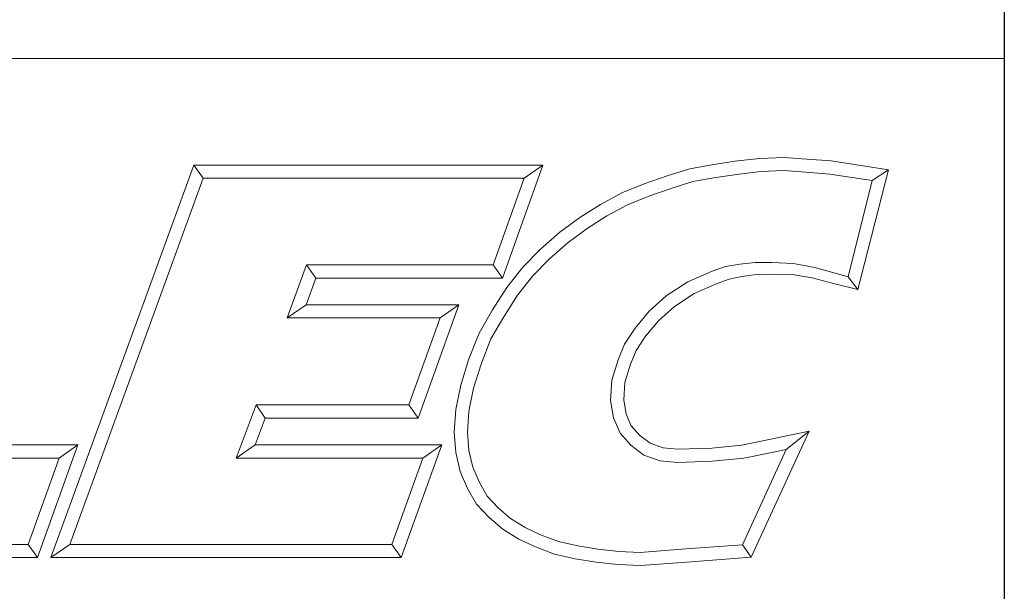
# Model space of a CAD drawing. Units: inches. Extents: x 2 to 107, y 2 to 82.
# Drawn here: x 99 to 107, y 8 to 13 of the extents above; entities that cross this region are included whole.
import ezdxf

# ---------------------------------------------------------------- set-up
doc = ezdxf.new("R2010")
doc.units = ezdxf.units.IN
doc.header["$LTSCALE"] = 10
doc.header["$MEASUREMENT"] = 0
doc.layers.get('0').update_dxf_attribs({"lineweight": 25})
doc.layers.add('D', color=7, linetype='Continuous', lineweight=18)
doc.layers.add('L', color=7, linetype='Continuous', lineweight=18)
doc.styles.add('DEFAULT-ANSI', font='arial.ttf')
doc.styles.add('Text Style52', font='arial.ttf')
doc.dimstyles.new('INCH', dxfattribs={"dimscale": 10, "dimtxt": 0.12, "dimasz": 0.098425, "dimexe": 0.125, "dimexo": 0.0625, "dimgap": 0.031496, "dimtad": 0, "dimtih": 1, "dimtoh": 1, "dimdec": 3, "dimrnd": 1e-08, "dimzin": 4, "dimdsep": 46, "dimtxsty": 'DEFAULT-ANSI', "dimcen": 0.09, "dimdle": 0.393701, "dimclrd": 7, "dimclre": 7, "dimclrt": 7, "dimadec": 0, "dimazin": 1, "dimtfac": 0.666667, "dimtdec": 3, "dimtofl": 0, "dimtmove": 0, "dimatfit": 3, "dimfxl": 1, "dimtolj": 1, "dimtzin": 4, "dimlwd": 25, "dimlwe": 25, "dimarcsym": 0})

# ---------------------------------------------------------------- blocks, each defined once
blk = doc.blocks.new('Borders A PLAIN')
at = {"layer": 'L', "color": 7, "linetype": 'Continuous', "lineweight": 25}
blk.add_line((10.74923, 8.24829), (10.74923, 0.24829), dxfattribs=at)
blk = doc.blocks.new('Title Blocks CUSTOMER')
at = {"layer": 'D'}
for p, q in [((13.57761, 1.25), (15.86761, 1.25)), ((15.86761, 0.25), (15.86761, 1.25)), ((15.62951, 1.1586), (15.64944, 1.16081)), ((15.64944, 1.16081), (15.67086, 1.16177)), ((15.67086, 1.16177), (15.69145, 1.16019)), ((15.69145, 1.16019), (15.71317, 1.15861)), ((15.01663, 0.80451), (15.14428, 1.15491)), ((15.14428, 1.15491), (15.45582, 1.15491)), ((15.14428, 1.15491), (15.15253, 1.14312)), ((15.45582, 1.15491), (15.41984, 1.05403)), ((15.45582, 1.15491), (15.4391, 1.14312)), ((15.56675, 1.14527), (15.5868, 1.15163)), ((15.5868, 1.15163), (15.60814, 1.15545)), ((15.60814, 1.15545), (15.62951, 1.1586)), ((15.71317, 1.15861), (15.76437, 1.15074)), ((15.03347, 0.81629), (15.15253, 1.14312)), ((15.15253, 1.14312), (15.4391, 1.14312)), ((15.4391, 1.14312), (15.41153, 1.06581)), ((15.54627, 1.13834), (15.56675, 1.14527)), ((15.58961, 1.1402), (15.61001, 1.14386)), ((15.61001, 1.14386), (15.631, 1.14695)), ((15.631, 1.14695), (15.65032, 1.1491)), ((15.65032, 1.1491), (15.67064, 1.15002)), ((15.67064, 1.15002), (15.69055, 1.14849)), ((15.69055, 1.14849), (15.71182, 1.14695)), ((15.71182, 1.14695), (15.74971, 1.14113)), ((15.76437, 1.15074), (15.73701, 1.04375)), ((15.76437, 1.15074), (15.74971, 1.14113)), ((15.5262, 1.13005), (15.54627, 1.13834)), ((15.55039, 1.12732), (15.5704, 1.1341)), ((15.5704, 1.1341), (15.58961, 1.1402)), ((15.74971, 1.14113), (15.72839, 1.05523)), ((15.50705, 1.11984), (15.5262, 1.13005)), ((15.53121, 1.1194), (15.55039, 1.12732)), ((15.48863, 1.10809), (15.50705, 1.11984)), ((15.51298, 1.10967), (15.53121, 1.1194)), ((15.4708, 1.09504), (15.48863, 1.10809)), ((15.49527, 1.09837), (15.51298, 1.10967)), ((15.45362, 1.07977), (15.4708, 1.09504)), ((15.4782, 1.08587), (15.49527, 1.09837)), ((15.46175, 1.07124), (15.4782, 1.08587)), ((15.438, 1.06382), (15.45362, 1.07977)), ((15.24491, 1.06581), (15.22749, 1.01851)), ((15.41153, 1.06581), (15.24491, 1.06581)), ((15.25313, 1.05403), (15.24491, 1.06581)), ((15.41984, 1.05403), (15.41153, 1.06581)), ((15.42359, 1.04558), (15.438, 1.06382)), ((15.44685, 1.05603), (15.46175, 1.07124)), ((15.6187, 1.06436), (15.60693, 1.06011)), ((15.63153, 1.0665), (15.6187, 1.06436)), ((15.6452, 1.06794), (15.63153, 1.0665)), ((15.66, 1.06794), (15.6452, 1.06794)), ((15.67955, 1.06719), (15.66, 1.06794)), ((15.69854, 1.06355), (15.67955, 1.06719)), ((15.71672, 1.05842), (15.69854, 1.06355)), ((15.43322, 1.03875), (15.44685, 1.05603)), ((15.60693, 1.06011), (15.5851, 1.0508)), ((15.63346, 1.05536), (15.6219, 1.05299)), ((15.64601, 1.05715), (15.63346, 1.05536)), ((15.65988, 1.05745), (15.64601, 1.05715)), ((15.67832, 1.05715), (15.65988, 1.05745)), ((15.69601, 1.05415), (15.67832, 1.05715)), ((15.72839, 1.05523), (15.71672, 1.05842)), ((15.73701, 1.04375), (15.72839, 1.05523)), ((15.25313, 1.05403), (15.24439, 1.0303)), ((15.41984, 1.05403), (15.25313, 1.05403)), ((15.5851, 1.0508), (15.56592, 1.03812)), ((15.61124, 1.04914), (15.59071, 1.04038)), ((15.6219, 1.05299), (15.61124, 1.04914)), ((15.71386, 1.04954), (15.69601, 1.05415)), ((15.73701, 1.04375), (15.71386, 1.04954)), ((15.41091, 1.02561), (15.42359, 1.04558)), ((15.42098, 1.01947), (15.43322, 1.03875)), ((15.56592, 1.03812), (15.55063, 1.02446)), ((15.59071, 1.04038), (15.57313, 1.02876)), ((15.24439, 1.0303), (15.22749, 1.01851)), ((15.24439, 1.0303), (15.38076, 1.0303)), ((15.38076, 1.0303), (15.34444, 0.92911)), ((15.38076, 1.0303), (15.36401, 1.01851)), ((15.57313, 1.02876), (15.55914, 1.01626)), ((15.39879, 1.00487), (15.41091, 1.02561)), ((15.40943, 0.99971), (15.42098, 1.01947)), ((15.55063, 1.02446), (15.53801, 1.00926)), ((15.22749, 1.01851), (15.36401, 1.01851)), ((15.36401, 1.01851), (15.33615, 0.9409)), ((15.55914, 1.01626), (15.54746, 1.00218)), ((15.38951, 0.98119), (15.39879, 1.00487)), ((15.53801, 1.00926), (15.52847, 0.99511)), ((15.54746, 1.00218), (15.53893, 0.98954)), ((15.40064, 0.97729), (15.40943, 0.99971)), ((15.52847, 0.99511), (15.52284, 0.9812)), ((15.53893, 0.98954), (15.53397, 0.97727)), ((15.38251, 0.95859), (15.38951, 0.98119)), ((15.39394, 0.95565), (15.40064, 0.97729)), ((15.52284, 0.9812), (15.51726, 0.96283)), ((15.53397, 0.97727), (15.52895, 0.96076)), ((15.37801, 0.93673), (15.38251, 0.95859)), ((15.51726, 0.96283), (15.51625, 0.94468)), ((15.52895, 0.96076), (15.52809, 0.94527)), ((15.38972, 0.93515), (15.39394, 0.95565)), ((15.19977, 0.9409), (15.18196, 0.89329)), ((15.33615, 0.9409), (15.19977, 0.9409)), ((15.20794, 0.92911), (15.19977, 0.9409)), ((15.33615, 0.9409), (15.34444, 0.92911)), ((15.51625, 0.94468), (15.51865, 0.9293)), ((15.52809, 0.94527), (15.53006, 0.93261)), ((15.37671, 0.9166), (15.37801, 0.93673)), ((15.38852, 0.91665), (15.38972, 0.93515)), ((15.53006, 0.93261), (15.53467, 0.92204)), ((15.20794, 0.92911), (15.19895, 0.90507)), ((15.34444, 0.92911), (15.20794, 0.92911)), ((15.51865, 0.9293), (15.52463, 0.91557)), ((15.37802, 0.89829), (15.37671, 0.9166)), ((15.38971, 0.90007), (15.38852, 0.91665)), ((15.52463, 0.91557), (15.53437, 0.90479)), ((15.53467, 0.92204), (15.54237, 0.91351)), ((15.69345, 0.91726), (15.64165, 0.80478)), ((15.65775, 0.90994), (15.69345, 0.91726)), ((15.69345, 0.91726), (15.673, 0.90103)), ((15.54237, 0.91351), (15.55149, 0.90661)), ((15.55149, 0.90661), (15.563, 0.90249)), ((15.63343, 0.90501), (15.65775, 0.90994)), ((14.88993, 0.90507), (15.04064, 0.90507)), ((15.04064, 0.90507), (15.00465, 0.80451)), ((15.04064, 0.90507), (15.0239, 0.89329)), ((15.19895, 0.90507), (15.18196, 0.89329)), ((15.19895, 0.90507), (15.36552, 0.90507)), ((15.36552, 0.90507), (15.32917, 0.80451)), ((15.36552, 0.90507), (15.34872, 0.89329)), ((15.38198, 0.88143), (15.37802, 0.89829)), ((15.39321, 0.88516), (15.38971, 0.90007)), ((15.53437, 0.90479), (15.54582, 0.89612)), ((15.563, 0.90249), (15.57623, 0.90134)), ((15.57623, 0.90134), (15.60651, 0.90226)), ((15.60651, 0.90226), (15.63343, 0.90501)), ((15.673, 0.90103), (15.63384, 0.81602)), ((15.6352, 0.89335), (15.6601, 0.89839)), ((15.6601, 0.89839), (15.673, 0.90103)), ((14.87307, 0.89329), (15.0239, 0.89329)), ((15.0239, 0.89329), (14.99635, 0.81629)), ((15.18196, 0.89329), (15.34872, 0.89329)), ((15.34872, 0.89329), (15.3209, 0.81629)), ((15.54582, 0.89612), (15.56047, 0.89088)), ((15.56047, 0.89088), (15.5759, 0.88954)), ((15.5759, 0.88954), (15.60729, 0.89049)), ((15.60729, 0.89049), (15.6352, 0.89335)), ((15.38855, 0.86632), (15.38198, 0.88143)), ((15.39911, 0.87161), (15.39321, 0.88516)), ((15.40607, 0.85942), (15.39911, 0.87161)), ((15.39654, 0.85234), (15.38855, 0.86632)), ((15.41598, 0.84893), (15.40607, 0.85942)), ((15.40782, 0.8404), (15.39654, 0.85234)), ((15.42692, 0.83947), (15.41598, 0.84893)), ((15.41993, 0.82993), (15.40782, 0.8404)), ((15.43995, 0.83147), (15.42692, 0.83947)), ((15.43431, 0.8211), (15.41993, 0.82993)), ((15.45378, 0.82486), (15.43995, 0.83147)), ((15.44914, 0.81401), (15.43431, 0.8211)), ((15.46967, 0.81886), (15.45378, 0.82486)), ((15.48683, 0.81495), (15.46967, 0.81886)), ((14.99635, 0.81629), (14.72511, 0.81629)), ((14.99635, 0.81629), (15.00465, 0.80451)), ((15.01663, 0.80451), (15.03347, 0.81629)), ((15.3209, 0.81629), (15.03347, 0.81629)), ((15.3209, 0.81629), (15.32917, 0.80451)), ((15.46627, 0.80755), (15.44914, 0.81401)), ((15.50489, 0.81219), (15.48683, 0.81495)), ((15.52358, 0.81005), (15.50489, 0.81219)), ((15.54265, 0.80914), (15.52358, 0.81005)), ((15.58341, 0.81223), (15.54265, 0.80914)), ((15.63384, 0.81602), (15.58341, 0.81223)), ((15.64165, 0.80478), (15.63384, 0.81602)), ((15.00465, 0.80451), (14.7083, 0.80451)), ((15.32917, 0.80451), (15.01663, 0.80451)), ((15.48462, 0.80336), (15.46627, 0.80755)), ((15.50332, 0.80051), (15.48462, 0.80336)), ((15.52263, 0.79829), (15.50332, 0.80051)), ((15.5843, 0.80047), (15.54282, 0.79733)), ((15.64165, 0.80478), (15.5843, 0.80047)), ((15.54282, 0.79733), (15.52263, 0.79829))]:
    blk.add_line(p, q, dxfattribs=at)
at = {"layer": 'D', "color": 7, "style": 'Text Style52'}
blk.add_attdef('PART_NUMBER_001', (8.60655, 0.37439), '', height=0.24, dxfattribs=at)
blk = doc.blocks.new('*D45')
at = {"layer": 'D', "color": 7, "linetype": 'Continuous', "lineweight": 25, "transparency": 16777216}
for p, q in [((94.4367, 29.9406), (94.4367, 31.7406)), ((93.5367, 30.8406), (95.3367, 30.8406)), ((106.4521, 14.1422), (97.3341, 26.8139)), ((102.7466, 14.1422), (106.4521, 14.1422))]:
    blk.add_line(p, q, dxfattribs=at)
at = {"layer": 'D', "color": 7, "linetype": 'Continuous', "transparency": 16777216}
blk.add_solid([(97.4672, 26.9097), (97.2009, 26.7181), (96.7592, 27.6128)], dxfattribs=at)
at = {"layer": 'Defpoints', "color": 0, "linetype": 'Continuous', "transparency": 16777216}
for p in [(92.1141, 34.0683), (96.7592, 27.6128)]:
    blk.add_point(p, dxfattribs=at)
at = {"layer": 'D', "color": 1, "linetype": 'Continuous', "lineweight": 25, "transparency": 16777216, "insert": (70.5694, 14.8044), "char_height": 1.2, "attachment_point": 1, "style": 'DEFAULT-ANSI'}
blk.add_mtext('\\A1;\\fArial|b1|i0;∅7.953" MINIMUM CLEARANCE CIRCLE', dxfattribs=at)

msp = doc.modelspace()

# ---------------------------------------------------------------- block references
at = {"xscale": 10, "yscale": 10, "zscale": 10}
for name, p in [('Borders A PLAIN', (0, 0)), ('Title Blocks CUSTOMER', (-51.1839, -0.0171))]:
    msp.add_blockref(name, p, dxfattribs=at)

# ---------------------------------------------------------------- dimensions: what is measured, and where the dimension line sits
at = {"layer": 'D', "color": 7, "linetype": 'Continuous', "lineweight": 25}
dim = msp.add_diameter_dim_2p(p1=(92.1141, 34.0683), p2=(96.7592, 27.6128), text='\\fArial|b1|i0;<>" MINIMUM CLEARANCE CIRCLE', dimstyle='INCH', override={"dimgap": 0.031496, "dimdec": 3, "dimlfac": 1, "dimclrt": 1, "dimtol": 0, "dimlim": 0, "dimtp": 0, "dimtm": 0, "dimtdec": 3}, dxfattribs=at)
dim.commit()
dim.dimension.update_dxf_attribs({"geometry": '*D45', "text_midpoint": (86.5005, 14.1422), "dimtype": 163})

doc.saveas('drawing.dxf')
